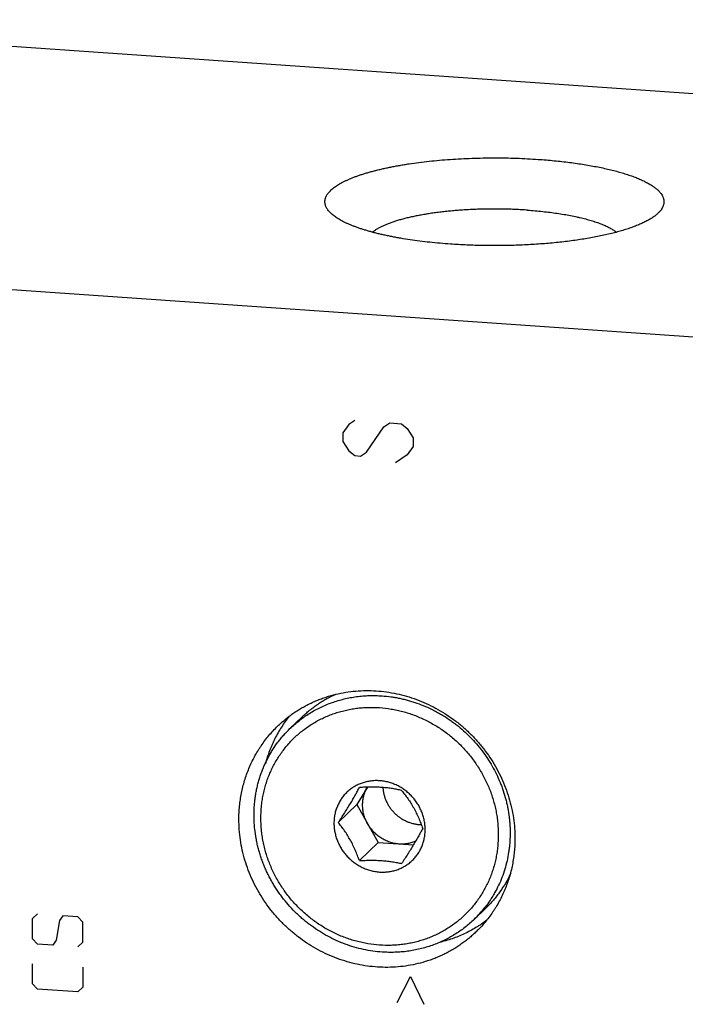
# Model space of a CAD drawing. Units: inches. Extents: x 0.3 to 21.7, y 0.3 to 16.7.
# Drawn here: x 9.6 to 11.8, y 9 to 12.2 of the extents above; entities that cross this region are included whole.
import ezdxf

# ---------------------------------------------------------------- set-up
doc = ezdxf.new("R2010")
doc.units = ezdxf.units.IN
doc.header["$LTSCALE"] = 1.21
doc.header["$MEASUREMENT"] = 0
doc.layers.get('0').update_dxf_attribs({"linetype": 'CONTINUOUS'})

msp = doc.modelspace()

# ---------------------------------------------------------------- linework, layer by layer
at = {"color": 7, "linetype": 'CONTINUOUS'}
for p, q in [((14.5275, 11.7966), (8.249, 12.232)), ((13.751, 11.0466), (7.4725, 11.482)), ((10.4463, 9.8912), (10.4856, 9.9292)), ((10.702, 9.6976), (10.6676, 9.6403)), ((10.6059, 9.5807), (10.6676, 9.6403)), ((10.6676, 9.6403), (10.7373, 9.5147)), ((10.6756, 9.4552), (10.7373, 9.5147)), ((10.7373, 9.5147), (10.8539, 9.5067)), ((11.0549, 9.2611), (11.0942, 9.2991))]:
    msp.add_line(p, q, dxfattribs=at)
at = {"color": 4, "linetype": 'CONTINUOUS'}
for p, q in [((10.6407, 10.8952), (10.6214, 10.8676)), ((10.6601, 10.9083), (10.6407, 10.8952)), ((10.7567, 10.8872), (10.776, 10.9003)), ((10.776, 10.9003), (10.8146, 10.8976)), ((10.8146, 10.8976), (10.8339, 10.8818)), ((10.6214, 10.8676), (10.6214, 10.8386)), ((10.6987, 10.8042), (10.7567, 10.8872)), ((10.8339, 10.8818), (10.8533, 10.8515)), ((10.6214, 10.8386), (10.6407, 10.8083)), ((10.8533, 10.8515), (10.8533, 10.8225)), ((10.6407, 10.8083), (10.6601, 10.7924)), ((10.6794, 10.7911), (10.6987, 10.8042)), ((10.8339, 10.7949), (10.7953, 10.7686)), ((10.8533, 10.8225), (10.8339, 10.7949)), ((10.6601, 10.7924), (10.6794, 10.7911)), ((9.5962, 9.2635), (9.6127, 9.2789)), ((9.6955, 9.2731), (9.6845, 9.2573)), ((9.7452, 9.2697), (9.6955, 9.2731)), ((9.7618, 9.252), (9.7452, 9.2697)), ((9.5962, 9.1972), (9.5962, 9.2635)), ((9.6845, 9.2573), (9.6734, 9.1919)), ((9.7618, 9.1858), (9.7618, 9.252)), ((9.6127, 9.1795), (9.5962, 9.1972)), ((9.6624, 9.1761), (9.6127, 9.1795)), ((9.6734, 9.1919), (9.6624, 9.1761)), ((9.7452, 9.1703), (9.7618, 9.1858)), ((9.5962, 9.0482), (9.5962, 9.1144)), ((9.7618, 9.103), (9.7618, 9.0367)), ((10.8005, 8.9868), (10.8447, 9.072)), ((10.8447, 9.072), (10.8889, 8.9806)), ((9.6127, 9.0305), (9.5962, 9.0482)), ((9.7452, 9.0213), (9.6127, 9.0305)), ((9.7618, 9.0367), (9.7452, 9.0213))]:
    msp.add_line(p, q, dxfattribs=at)
at = {"color": 7, "linetype": 'CONTINUOUS'}
for centre, radius, start, end in [((10.8821, 9.6947), 0.1206, 266.0319, 268.928), ((10.7897, 9.5356), 0.3816, 314.008, 322.133)]:
    msp.add_arc(centre, radius, start, end, dxfattribs=at)
for points, knots in [([(10.5822, 11.592), (10.5806, 11.5935), (10.5776, 11.5965), (10.5735, 11.6011), (10.57, 11.6058), (10.5671, 11.6105), (10.5652, 11.6145), (10.564, 11.6177), (10.5632, 11.6201), (10.5626, 11.6225), (10.5622, 11.6248), (10.5619, 11.6272), (10.5617, 11.6296), (10.5617, 11.632), (10.5619, 11.6344), (10.5622, 11.6368), (10.5626, 11.6392), (10.5632, 11.6415), (10.5642, 11.6447), (10.5659, 11.6487), (10.5685, 11.6535), (10.5717, 11.6582), (10.5754, 11.6628), (10.5798, 11.6675), (10.5848, 11.6721), (10.5903, 11.6766), (10.5964, 11.6811), (10.603, 11.6855), (10.6103, 11.6899), (10.618, 11.6942), (10.6264, 11.6985), (10.6352, 11.7026), (10.6446, 11.7067), (10.6545, 11.7108), (10.6649, 11.7147), (10.6757, 11.7185), (10.6871, 11.7223), (10.6989, 11.7259), (10.7112, 11.7295), (10.724, 11.7329), (10.7371, 11.7362), (10.7507, 11.7394), (10.7647, 11.7425), (10.7791, 11.7455), (10.7938, 11.7483), (10.8089, 11.7511), (10.8243, 11.7537), (10.8455, 11.757), (10.8727, 11.7608), (10.9061, 11.7647), (10.9405, 11.7681), (10.9757, 11.7709), (11.0115, 11.773), (11.0477, 11.7746), (11.0843, 11.7755), (11.121, 11.7759), (11.1578, 11.7756), (11.1944, 11.7746), (11.2307, 11.7731), (11.2547, 11.7716), (11.2666, 11.7708)], [0, 0, 0, 0, 0.008249, 0.016025, 0.023363, 0.030311, 0.036922, 0.040123, 0.043265, 0.046358, 0.049413, 0.052439, 0.055449, 0.058453, 0.061463, 0.06449, 0.067544, 0.070637, 0.073779, 0.080245, 0.087015, 0.094151, 0.101701, 0.109708, 0.118202, 0.127211, 0.136752, 0.14684, 0.157483, 0.168689, 0.180461, 0.192797, 0.205697, 0.219155, 0.233167, 0.247724, 0.262818, 0.278439, 0.294575, 0.311214, 0.328342, 0.345944, 0.364007, 0.382514, 0.401448, 0.420792, 0.440528, 0.460637, 0.501897, 0.544415, 0.588023, 0.63255, 0.677818, 0.723647, 0.769853, 0.816248, 0.862647, 0.908863, 0.954708, 1, 1, 1, 1]), ([(11.2666, 11.7708), (11.2755, 11.7702), (11.293, 11.7689), (11.3191, 11.7665), (11.3447, 11.7638), (11.3698, 11.7608), (11.3943, 11.7575), (11.4181, 11.7539), (11.4411, 11.7499), (11.4634, 11.7457), (11.4849, 11.7412), (11.5055, 11.7365), (11.5251, 11.7314), (11.5438, 11.7262), (11.5587, 11.7215), (11.57, 11.7177), (11.5782, 11.7148), (11.586, 11.7119), (11.5936, 11.7089), (11.6009, 11.7058), (11.6079, 11.7028), (11.6146, 11.6996), (11.6211, 11.6965), (11.6272, 11.6932), (11.633, 11.69), (11.6384, 11.6867), (11.6436, 11.6834), (11.6485, 11.6801), (11.653, 11.6767), (11.6572, 11.6733), (11.6611, 11.6698), (11.6647, 11.6664), (11.6679, 11.6629), (11.6708, 11.6594), (11.6741, 11.6548), (11.6769, 11.6501), (11.679, 11.6452), (11.6802, 11.6416), (11.6811, 11.6381), (11.6816, 11.6345), (11.6818, 11.6309), (11.6816, 11.6273), (11.6811, 11.6237), (11.6802, 11.6201), (11.679, 11.6165), (11.6769, 11.6117), (11.6742, 11.6069), (11.6709, 11.6023), (11.668, 11.5988), (11.6647, 11.5954), (11.6624, 11.5931), (11.6612, 11.592)], [0, 0, 0, 0, 0.052898, 0.105025, 0.156261, 0.206495, 0.255614, 0.303512, 0.350086, 0.395236, 0.43887, 0.480898, 0.521239, 0.559817, 0.596563, 0.614231, 0.63142, 0.648124, 0.664337, 0.680055, 0.695276, 0.709995, 0.724212, 0.737925, 0.751136, 0.763847, 0.776061, 0.787783, 0.799022, 0.809786, 0.820089, 0.829944, 0.83937, 0.84839, 0.85703, 0.873287, 0.880992, 0.888471, 0.895776, 0.902961, 0.910085, 0.917209, 0.924391, 0.931692, 0.939166, 0.946864, 0.963104, 0.971733, 0.980742, 0.990157, 1, 1, 1, 1]), ([(10.9768, 11.4908), (10.9652, 11.4916), (10.9422, 11.4934), (10.9083, 11.4967), (10.8752, 11.5006), (10.8432, 11.505), (10.8172, 11.5091), (10.7971, 11.5127), (10.7825, 11.5155), (10.7682, 11.5184), (10.7543, 11.5214), (10.7408, 11.5245), (10.7277, 11.5278), (10.715, 11.5311), (10.7028, 11.5346), (10.6909, 11.5382), (10.6796, 11.5418), (10.6687, 11.5456), (10.6582, 11.5494), (10.6483, 11.5534), (10.6388, 11.5574), (10.6299, 11.5614), (10.6215, 11.5656), (10.6136, 11.5698), (10.6062, 11.5741), (10.5994, 11.5785), (10.5931, 11.5829), (10.5874, 11.5873), (10.5839, 11.5904), (10.5822, 11.592)], [0, 0, 0, 0, 0.084502, 0.167301, 0.248079, 0.326529, 0.402357, 0.439199, 0.475282, 0.510573, 0.545042, 0.578658, 0.611393, 0.64322, 0.674113, 0.704051, 0.73301, 0.760971, 0.787917, 0.813833, 0.838707, 0.862531, 0.885298, 0.907007, 0.927662, 0.94727, 0.965846, 0.983413, 1, 1, 1, 1]), ([(11.2309, 11.603), (11.2244, 11.6035), (11.2113, 11.6043), (11.1915, 11.6053), (11.1715, 11.606), (11.1515, 11.6065), (11.1313, 11.6068), (11.1112, 11.6068), (11.0911, 11.6065), (11.071, 11.606), (11.0511, 11.6052), (11.0313, 11.6042), (11.0117, 11.603), (10.9924, 11.6015), (10.9733, 11.5998), (10.9547, 11.5979), (10.9364, 11.5957), (10.9185, 11.5933), (10.901, 11.5907), (10.8841, 11.5878), (10.8677, 11.5848), (10.852, 11.5816), (10.8368, 11.5781), (10.8222, 11.5745), (10.8084, 11.5707), (10.7953, 11.5668), (10.7829, 11.5627), (10.773, 11.5591), (10.7656, 11.5561), (10.7603, 11.5539), (10.7552, 11.5517), (10.7503, 11.5494), (10.7456, 11.5471), (10.7411, 11.5447), (10.7369, 11.5424), (10.7329, 11.54), (10.7291, 11.5376), (10.7255, 11.5351), (10.7221, 11.5327), (10.72, 11.531), (10.719, 11.5301)], [0, 0, 0, 0, 0.037444, 0.075255, 0.113347, 0.151642, 0.190058, 0.228513, 0.266925, 0.305213, 0.343294, 0.381089, 0.418516, 0.455498, 0.491955, 0.527813, 0.562995, 0.597429, 0.631046, 0.663777, 0.695556, 0.726322, 0.756016, 0.784583, 0.811972, 0.838137, 0.863037, 0.886636, 0.89794, 0.908908, 0.919539, 0.929831, 0.939783, 0.949394, 0.958665, 0.967597, 0.976193, 0.984455, 0.992389, 1, 1, 1, 1]), ([(11.6612, 11.592), (11.66, 11.5908), (11.6574, 11.5885), (11.6532, 11.5851), (11.6488, 11.5818), (11.644, 11.5785), (11.6389, 11.5752), (11.6335, 11.572), (11.6278, 11.5688), (11.6218, 11.5656), (11.6155, 11.5624), (11.6089, 11.5593), (11.6021, 11.5563), (11.5949, 11.5533), (11.5875, 11.5503), (11.5797, 11.5474), (11.5717, 11.5445), (11.5635, 11.5417), (11.555, 11.539), (11.5431, 11.5353), (11.5277, 11.5309), (11.5084, 11.5259), (11.4882, 11.5212), (11.4671, 11.5167), (11.4452, 11.5124), (11.4226, 11.5085), (11.3992, 11.5049), (11.3752, 11.5015), (11.3505, 11.4985), (11.3254, 11.4957), (11.2997, 11.4933), (11.2736, 11.4913), (11.2472, 11.4895), (11.2204, 11.4881), (11.1934, 11.487), (11.1663, 11.4863), (11.139, 11.4859), (11.1117, 11.4858), (11.0844, 11.4861), (11.0573, 11.4868), (11.0302, 11.4878), (11.0034, 11.4891), (10.9856, 11.4902), (10.9768, 11.4908)], [0, 0, 0, 0, 0.007274, 0.01487, 0.022798, 0.031063, 0.039672, 0.048626, 0.057931, 0.067586, 0.077593, 0.087951, 0.098659, 0.109716, 0.121119, 0.132865, 0.14495, 0.157372, 0.170125, 0.183204, 0.21032, 0.238675, 0.268216, 0.298889, 0.330632, 0.363382, 0.39707, 0.431627, 0.466978, 0.503049, 0.53976, 0.577032, 0.614783, 0.652931, 0.69139, 0.730076, 0.768902, 0.807784, 0.846634, 0.885366, 0.923894, 0.962135, 1, 1, 1, 1]), ([(11.2309, 11.603), (11.2394, 11.6024), (11.2562, 11.6011), (11.281, 11.5987), (11.3052, 11.596), (11.3287, 11.5928), (11.3513, 11.5892), (11.3731, 11.5853), (11.3906, 11.5818), (11.404, 11.5787), (11.4138, 11.5764), (11.4232, 11.574), (11.4323, 11.5715), (11.4411, 11.5689), (11.4496, 11.5663), (11.4578, 11.5636), (11.4657, 11.5608), (11.4732, 11.558), (11.4803, 11.5551), (11.4871, 11.5522), (11.4936, 11.5492), (11.4997, 11.5461), (11.5054, 11.543), (11.5107, 11.5399), (11.5157, 11.5367), (11.5202, 11.5335), (11.5231, 11.5313), (11.5244, 11.5302)], [0, 0, 0, 0, 0.083277, 0.164939, 0.244689, 0.322244, 0.397329, 0.469682, 0.539058, 0.572558, 0.605229, 0.637046, 0.667985, 0.698022, 0.727138, 0.755312, 0.782528, 0.80877, 0.834025, 0.858282, 0.881535, 0.903779, 0.925013, 0.945241, 0.964471, 0.982717, 1, 1, 1, 1]), ([(10.4056, 9.8991), (10.4095, 9.9029), (10.4175, 9.9103), (10.4299, 9.921), (10.4427, 9.9311), (10.4559, 9.9407), (10.4695, 9.9498), (10.4835, 9.9584), (10.4978, 9.9664), (10.5124, 9.9739), (10.5274, 9.9807), (10.5426, 9.987), (10.5581, 9.9928), (10.5791, 9.9996), (10.6059, 10.0066), (10.6387, 10.0126), (10.6721, 10.0161), (10.7057, 10.0171), (10.7396, 10.0155), (10.7734, 10.0115), (10.8069, 10.0049), (10.8401, 9.996), (10.8727, 9.9846), (10.9045, 9.9709), (10.9354, 9.9549), (10.9651, 9.9367), (10.9936, 9.9165), (11.0207, 9.8944), (11.0462, 9.8703), (11.0699, 9.8446), (11.0918, 9.8173), (11.1118, 9.7886), (11.1297, 9.7586), (11.1453, 9.7276), (11.1588, 9.6956), (11.1699, 9.6629), (11.1785, 9.6296), (11.1848, 9.5959), (11.1886, 9.562), (11.1894, 9.5393), (11.1894, 9.528)], [0, 0, 0, 0, 0.014972, 0.029947, 0.044929, 0.059919, 0.074921, 0.089939, 0.104974, 0.120029, 0.135108, 0.150212, 0.165343, 0.180504, 0.210917, 0.24147, 0.272173, 0.303031, 0.334049, 0.365225, 0.396556, 0.428034, 0.459649, 0.491388, 0.523234, 0.555171, 0.587178, 0.619234, 0.651316, 0.683403, 0.715471, 0.747498, 0.779462, 0.811342, 0.843121, 0.874782, 0.90631, 0.937694, 0.968926, 1, 1, 1, 1]), ([(10.4463, 9.8912), (10.4512, 9.8959), (10.4613, 9.9052), (10.4771, 9.9182), (10.4937, 9.9304), (10.5109, 9.9416), (10.5287, 9.952), (10.547, 9.9614), (10.5659, 9.9698), (10.5852, 9.9772), (10.605, 9.9837), (10.6251, 9.9891), (10.6455, 9.9935), (10.6662, 9.9968), (10.6871, 9.999), (10.7082, 10.0002), (10.7294, 10.0003), (10.7435, 9.9997), (10.7506, 9.9992)], [0, 0, 0, 0, 0.061648, 0.123319, 0.185037, 0.246822, 0.308696, 0.370681, 0.432795, 0.495058, 0.557483, 0.620084, 0.682873, 0.745865, 0.809077, 0.872517, 0.936168, 1, 1, 1, 1]), ([(10.4856, 9.9292), (10.4897, 9.9332), (10.4981, 9.9409), (10.5112, 9.952), (10.5248, 9.9624), (10.5389, 9.9723), (10.5534, 9.9815), (10.5733, 9.9929), (10.5888, 10.0005), (10.5993, 10.0051)], [0, 0, 0, 0, 0.124674, 0.24938, 0.374152, 0.49902, 0.624015, 0.749168, 1, 1, 1, 1]), ([(10.7506, 9.9992), (10.7603, 9.9986), (10.7749, 9.997), (10.7943, 9.994), (10.8087, 9.9913), (10.8232, 9.988), (10.8375, 9.9843), (10.8517, 9.98), (10.8705, 9.9737), (10.8937, 9.9647), (10.9163, 9.9541), (10.9339, 9.9448), (10.9513, 9.9349), (10.9682, 9.9241), (10.9846, 9.9125), (11.0006, 9.9003), (11.0199, 9.8841), (11.0418, 9.8633), (11.0623, 9.8411), (11.0813, 9.8176), (11.0987, 9.793), (11.1145, 9.7674), (11.1285, 9.7408), (11.1387, 9.718), (11.146, 9.6994), (11.1526, 9.6807), (11.1582, 9.6617), (11.1629, 9.6425), (11.167, 9.6232), (11.17, 9.6038), (11.1721, 9.5843), (11.1734, 9.5648), (11.1739, 9.5405), (11.1727, 9.5162), (11.1708, 9.497), (11.1681, 9.4779), (11.1636, 9.4544), (11.1562, 9.4266), (11.1469, 9.3996), (11.1357, 9.3734), (11.1248, 9.3524), (11.1152, 9.3361), (11.105, 9.3203), (11.0968, 9.3088), (11.091, 9.3013)], [0, 0, 0, 0, 0.031051, 0.046642, 0.062271, 0.077932, 0.093624, 0.109348, 0.125103, 0.156699, 0.188404, 0.204295, 0.220207, 0.252084, 0.268048, 0.284024, 0.316002, 0.348002, 0.380005, 0.411991, 0.443941, 0.475836, 0.507658, 0.539391, 0.555221, 0.571023, 0.602534, 0.618244, 0.633921, 0.665167, 0.680738, 0.696273, 0.727229, 0.758036, 0.773387, 0.788703, 0.819224, 0.849612, 0.879877, 0.910032, 0.940092, 0.955094, 0.970078, 1, 1, 1, 1]), ([(10.7423, 9.176), (10.7294, 9.1769), (10.7101, 9.1792), (10.6847, 9.1841), (10.6657, 9.1887), (10.6469, 9.1942), (10.6284, 9.2006), (10.6101, 9.2079), (10.5921, 9.2161), (10.5745, 9.2251), (10.5573, 9.235), (10.5406, 9.2456), (10.5243, 9.2571), (10.5086, 9.2692), (10.4934, 9.2821), (10.4788, 9.2957), (10.4649, 9.31), (10.4516, 9.3248), (10.439, 9.3403), (10.4272, 9.3563), (10.4161, 9.3728), (10.4058, 9.3898), (10.3963, 9.4072), (10.3876, 9.425), (10.3798, 9.4431), (10.3729, 9.4616), (10.3669, 9.4803), (10.3617, 9.4992), (10.3575, 9.5183), (10.3542, 9.5375), (10.3511, 9.5631), (10.3495, 9.5953), (10.3511, 9.6273), (10.3542, 9.6526), (10.3575, 9.6713), (10.3617, 9.6898), (10.3668, 9.708), (10.3729, 9.7259), (10.3798, 9.7434), (10.3876, 9.7605), (10.3963, 9.7771), (10.4058, 9.7932), (10.4161, 9.8087), (10.4272, 9.8237), (10.4429, 9.8428), (10.4645, 9.8652), (10.4883, 9.8851), (10.5086, 9.8995), (10.5243, 9.9095), (10.5406, 9.9187), (10.5574, 9.927), (10.5746, 9.9345), (10.5922, 9.941), (10.6101, 9.9467), (10.6284, 9.9515), (10.647, 9.9553), (10.6658, 9.9583), (10.6847, 9.9602), (10.7103, 9.9616), (10.7295, 9.9612), (10.7423, 9.9603)], [0, 0, 0, 0, 0.031388, 0.047173, 0.063005, 0.078882, 0.094803, 0.110766, 0.126769, 0.142808, 0.158878, 0.174975, 0.191095, 0.207232, 0.223383, 0.239543, 0.255705, 0.271866, 0.28802, 0.304162, 0.320287, 0.336392, 0.35247, 0.368518, 0.384532, 0.400508, 0.416443, 0.432333, 0.448176, 0.463971, 0.479714, 0.511034, 0.542143, 0.557623, 0.573052, 0.588433, 0.603767, 0.619056, 0.634305, 0.649517, 0.664696, 0.679845, 0.694971, 0.710077, 0.72517, 0.755323, 0.785483, 0.800585, 0.815704, 0.830847, 0.846016, 0.861218, 0.876456, 0.891733, 0.907053, 0.922418, 0.937833, 0.953301, 0.968823, 1, 1, 1, 1]), ([(10.7423, 9.9603), (10.7551, 9.9594), (10.7744, 9.9571), (10.7999, 9.9522), (10.8188, 9.9476), (10.8376, 9.9421), (10.8562, 9.9357), (10.8745, 9.9284), (10.8924, 9.9202), (10.91, 9.9112), (10.9272, 9.9013), (10.944, 9.8907), (10.9603, 9.8792), (10.976, 9.8671), (10.9912, 9.8542), (11.0057, 9.8406), (11.0197, 9.8263), (11.033, 9.8115), (11.0455, 9.796), (11.0574, 9.78), (11.0685, 9.7635), (11.0788, 9.7465), (11.0883, 9.7291), (11.0969, 9.7113), (11.1047, 9.6932), (11.1117, 9.6747), (11.1177, 9.656), (11.1228, 9.6371), (11.1271, 9.618), (11.1304, 9.5988), (11.1335, 9.5732), (11.1351, 9.541), (11.1335, 9.509), (11.1304, 9.4837), (11.1271, 9.465), (11.1229, 9.4465), (11.1177, 9.4283), (11.1117, 9.4104), (11.1047, 9.3929), (11.0969, 9.3758), (11.0883, 9.3592), (11.0788, 9.3431), (11.0685, 9.3276), (11.0574, 9.3126), (11.0416, 9.2935), (11.02, 9.2711), (10.9962, 9.2512), (10.976, 9.2368), (10.9602, 9.2268), (10.944, 9.2177), (10.9272, 9.2093), (10.91, 9.2019), (10.8924, 9.1953), (10.8744, 9.1896), (10.8561, 9.1848), (10.8376, 9.181), (10.8188, 9.1781), (10.7998, 9.1761), (10.7743, 9.1747), (10.7551, 9.1751), (10.7423, 9.176)], [0, 0, 0, 0, 0.031388, 0.047173, 0.063005, 0.078882, 0.094803, 0.110766, 0.126769, 0.142808, 0.158878, 0.174975, 0.191095, 0.207232, 0.223383, 0.239543, 0.255705, 0.271866, 0.28802, 0.304162, 0.320287, 0.336392, 0.35247, 0.368518, 0.384532, 0.400508, 0.416443, 0.432333, 0.448176, 0.463971, 0.479714, 0.511034, 0.542143, 0.557623, 0.573052, 0.588433, 0.603767, 0.619056, 0.634305, 0.649517, 0.664696, 0.679845, 0.694971, 0.710077, 0.72517, 0.755323, 0.785483, 0.800585, 0.815704, 0.830847, 0.846016, 0.861218, 0.876456, 0.891733, 0.907053, 0.922418, 0.937833, 0.953301, 0.968823, 1, 1, 1, 1]), ([(10.4439, 9.9317), (10.4393, 9.926), (10.4304, 9.9144), (10.4181, 9.8962), (10.4067, 9.8774), (10.398, 9.8612), (10.3916, 9.848), (10.3855, 9.8346), (10.3785, 9.8175), (10.3712, 9.7965), (10.367, 9.7823), (10.3651, 9.7751)], [0, 0, 0, 0, 0.124203, 0.248555, 0.373099, 0.497874, 0.560366, 0.622929, 0.748276, 0.873957, 1, 1, 1, 1]), ([(10.2776, 9.5913), (10.2776, 9.5986), (10.2779, 9.6131), (10.2795, 9.6348), (10.2821, 9.6564), (10.2858, 9.6777), (10.2905, 9.6988), (10.2962, 9.7195), (10.3029, 9.7399), (10.3106, 9.7598), (10.3193, 9.7793), (10.3289, 9.7983), (10.3377, 9.8137), (10.3452, 9.8257), (10.353, 9.8375), (10.3633, 9.8518), (10.3766, 9.8684), (10.3906, 9.8842), (10.4005, 9.8942), (10.4056, 9.8991)], [0, 0, 0, 0, 0.063776, 0.127344, 0.190701, 0.253855, 0.316812, 0.37958, 0.442171, 0.504597, 0.566871, 0.629009, 0.691028, 0.722001, 0.752951, 0.814786, 0.876559, 0.93829, 1, 1, 1, 1]), ([(10.7506, 9.1531), (10.7402, 9.1538), (10.7196, 9.156), (10.6888, 9.1615), (10.6584, 9.1692), (10.6285, 9.1792), (10.5992, 9.1912), (10.5707, 9.2053), (10.5432, 9.2213), (10.5212, 9.2363), (10.5042, 9.2491), (10.4918, 9.2592), (10.4798, 9.2697), (10.4642, 9.2843), (10.4456, 9.3035), (10.4284, 9.3239), (10.4155, 9.3409), (10.4063, 9.3539), (10.3976, 9.3673), (10.3893, 9.3809), (10.3815, 9.3948), (10.3741, 9.4089), (10.3673, 9.4233), (10.361, 9.4378), (10.3552, 9.4526), (10.35, 9.4675), (10.3453, 9.4825), (10.3411, 9.4977), (10.3375, 9.513), (10.3334, 9.5335), (10.3304, 9.5541), (10.3285, 9.5748), (10.3277, 9.5903), (10.3274, 9.6057), (10.3277, 9.6212), (10.3285, 9.6366), (10.33, 9.6519), (10.3319, 9.6671), (10.3345, 9.6821), (10.3376, 9.6971), (10.3412, 9.7119), (10.3454, 9.7265), (10.3502, 9.7408), (10.3554, 9.755), (10.3612, 9.769), (10.3675, 9.7826), (10.3744, 9.796), (10.3817, 9.8091), (10.3921, 9.8262), (10.4035, 9.8426), (10.4159, 9.8583), (10.4288, 9.8735), (10.4391, 9.8843), (10.4463, 9.8912)], [0, 0, 0, 0, 0.031132, 0.062437, 0.093882, 0.125459, 0.157163, 0.188979, 0.220888, 0.252871, 0.268887, 0.284914, 0.300949, 0.31699, 0.349072, 0.381144, 0.397171, 0.413188, 0.42919, 0.445177, 0.461145, 0.477092, 0.493016, 0.508914, 0.524784, 0.540625, 0.556435, 0.572212, 0.587955, 0.603662, 0.63496, 0.650554, 0.666109, 0.681625, 0.697102, 0.71254, 0.727939, 0.7433, 0.758623, 0.773909, 0.78916, 0.804377, 0.819561, 0.834715, 0.849839, 0.864937, 0.88001, 0.89506, 0.910091, 0.940098, 0.955085, 0.970064, 1, 1, 1, 1]), ([(10.7423, 9.7188), (10.7374, 9.7192), (10.7275, 9.7194), (10.7153, 9.7184), (10.7057, 9.7169), (10.6985, 9.7154), (10.6915, 9.7136), (10.6846, 9.7114), (10.6778, 9.7089), (10.6712, 9.706), (10.6648, 9.7028), (10.6585, 9.6993), (10.6525, 9.6955), (10.6466, 9.6913), (10.641, 9.6869), (10.6357, 9.6821), (10.6306, 9.6771), (10.6257, 9.6719), (10.6212, 9.6663), (10.6169, 9.6606), (10.613, 9.6546), (10.6093, 9.6484), (10.606, 9.642), (10.602, 9.6333), (10.5978, 9.6219), (10.5942, 9.6078), (10.5921, 9.5933), (10.5914, 9.5786), (10.5921, 9.5637), (10.5943, 9.5489), (10.5973, 9.5368), (10.6003, 9.5272), (10.603, 9.5201), (10.606, 9.5131), (10.6093, 9.5063), (10.613, 9.4996), (10.6169, 9.4931), (10.6212, 9.4867), (10.6258, 9.4806), (10.6306, 9.4747), (10.6357, 9.469), (10.641, 9.4635), (10.6466, 9.4583), (10.6525, 9.4533), (10.6585, 9.4486), (10.6648, 9.4442), (10.6733, 9.4388), (10.6823, 9.4339), (10.6915, 9.4297), (10.6985, 9.4269), (10.7056, 9.4245), (10.7152, 9.4216), (10.7274, 9.419), (10.7373, 9.4178), (10.7423, 9.4175)], [0, 0, 0, 0, 0.031172, 0.06216, 0.077578, 0.092945, 0.108264, 0.123541, 0.138779, 0.153982, 0.169153, 0.184296, 0.199416, 0.214519, 0.229609, 0.244691, 0.259772, 0.274856, 0.289949, 0.305057, 0.320183, 0.335334, 0.350513, 0.365726, 0.396256, 0.426962, 0.457864, 0.488974, 0.520296, 0.551826, 0.583552, 0.599488, 0.615465, 0.63148, 0.647529, 0.663608, 0.679713, 0.695839, 0.711982, 0.728137, 0.744299, 0.760462, 0.776622, 0.792774, 0.808913, 0.825034, 0.841132, 0.873233, 0.889236, 0.905199, 0.921121, 0.937001, 0.968616, 1, 1, 1, 1]), ([(10.6059, 9.5807), (10.6093, 9.586), (10.6162, 9.5965), (10.6264, 9.6122), (10.6362, 9.6279), (10.6456, 9.6432), (10.6543, 9.6579), (10.6621, 9.6716), (10.6692, 9.6844), (10.6735, 9.6927), (10.6756, 9.6966)], [0, 0, 0, 0, 0.138937, 0.278136, 0.415944, 0.549646, 0.676136, 0.793333, 0.900951, 1, 1, 1, 1]), ([(10.7503, 9.6966), (10.7441, 9.6971), (10.7317, 9.6977), (10.713, 9.6979), (10.6942, 9.6975), (10.6818, 9.697), (10.6756, 9.6966)], [0, 0, 0, 0, 0.247871, 0.499608, 0.751061, 1, 1, 1, 1]), ([(10.7024, 9.5775), (10.6998, 9.5822), (10.6963, 9.5895), (10.6926, 9.5996), (10.6903, 9.6073), (10.6885, 9.615), (10.6872, 9.6229), (10.6864, 9.6308), (10.6861, 9.6412), (10.6867, 9.6517), (10.6884, 9.6619), (10.6901, 9.6695), (10.6924, 9.6768), (10.6951, 9.684), (10.6983, 9.691), (10.7007, 9.6955), (10.702, 9.6976)], [0, 0, 0, 0, 0.128354, 0.192306, 0.256014, 0.319468, 0.382662, 0.445591, 0.508242, 0.632632, 0.694443, 0.75599, 0.817302, 0.878408, 0.939313, 1, 1, 1, 1]), ([(10.7423, 9.4175), (10.7472, 9.4171), (10.757, 9.4169), (10.7693, 9.4179), (10.7789, 9.4194), (10.786, 9.4209), (10.7931, 9.4227), (10.8, 9.4249), (10.8067, 9.4274), (10.8133, 9.4303), (10.8198, 9.4335), (10.826, 9.437), (10.8321, 9.4408), (10.8379, 9.445), (10.8435, 9.4494), (10.8489, 9.4542), (10.854, 9.4592), (10.8588, 9.4644), (10.8634, 9.47), (10.8676, 9.4757), (10.8716, 9.4817), (10.8752, 9.4879), (10.8786, 9.4943), (10.8826, 9.503), (10.8867, 9.5144), (10.8903, 9.5285), (10.8925, 9.543), (10.8932, 9.5577), (10.8925, 9.5726), (10.8903, 9.5874), (10.8873, 9.5995), (10.8842, 9.6091), (10.8815, 9.6162), (10.8785, 9.6232), (10.8752, 9.63), (10.8716, 9.6367), (10.8676, 9.6432), (10.8634, 9.6496), (10.8588, 9.6557), (10.854, 9.6616), (10.8489, 9.6674), (10.8435, 9.6728), (10.8379, 9.678), (10.8321, 9.683), (10.826, 9.6877), (10.8198, 9.6921), (10.8112, 9.6975), (10.8023, 9.7024), (10.7931, 9.7066), (10.786, 9.7094), (10.7789, 9.7118), (10.7693, 9.7147), (10.7571, 9.7173), (10.7472, 9.7185), (10.7423, 9.7188)], [0, 0, 0, 0, 0.031172, 0.06216, 0.077578, 0.092945, 0.108264, 0.123541, 0.138779, 0.153982, 0.169153, 0.184296, 0.199416, 0.214519, 0.229609, 0.244691, 0.259772, 0.274856, 0.289949, 0.305057, 0.320183, 0.335334, 0.350513, 0.365726, 0.396256, 0.426962, 0.457864, 0.488974, 0.520296, 0.551826, 0.583552, 0.599488, 0.615465, 0.63148, 0.647529, 0.663608, 0.679713, 0.695839, 0.711982, 0.728137, 0.744299, 0.760462, 0.776622, 0.792774, 0.808913, 0.825034, 0.841132, 0.873233, 0.889236, 0.905199, 0.921121, 0.937001, 0.968616, 1, 1, 1, 1]), ([(10.815, 9.687), (10.8102, 9.6881), (10.8028, 9.6897), (10.7927, 9.6915), (10.7847, 9.6928), (10.7765, 9.694), (10.765, 9.6954), (10.7562, 9.6962), (10.7503, 9.6966)], [0, 0, 0, 0, 0.227443, 0.346504, 0.469457, 0.596424, 0.727374, 1, 1, 1, 1]), ([(10.7532, 9.6964), (10.7533, 9.6945), (10.7536, 9.6906), (10.7546, 9.683), (10.7561, 9.6754), (10.7582, 9.668), (10.7605, 9.6606), (10.7642, 9.6515), (10.7695, 9.6411), (10.7757, 9.6311), (10.7828, 9.6216), (10.7908, 9.6129), (10.798, 9.6062), (10.8041, 9.6012), (10.8104, 9.5966), (10.817, 9.5923), (10.8239, 9.5885), (10.8309, 9.5851), (10.8399, 9.5814), (10.8491, 9.5785), (10.8566, 9.5767), (10.8642, 9.5753), (10.8699, 9.5746), (10.8737, 9.5744)], [0, 0, 0, 0, 0.030703, 0.061504, 0.123373, 0.15445, 0.185609, 0.248142, 0.310934, 0.373927, 0.437053, 0.500243, 0.563424, 0.594996, 0.62654, 0.689488, 0.720891, 0.752228, 0.814679, 0.876831, 0.907792, 0.938654, 1, 1, 1, 1]), ([(10.815, 9.687), (10.8185, 9.6827), (10.8255, 9.6739), (10.8358, 9.6599), (10.8457, 9.6449), (10.8551, 9.629), (10.8637, 9.6124), (10.8715, 9.5955), (10.8785, 9.5784), (10.8827, 9.5671), (10.8847, 9.5614)], [0, 0, 0, 0, 0.114797, 0.234464, 0.35908, 0.487651, 0.618029, 0.747795, 0.875322, 1, 1, 1, 1]), ([(11.0614, 9.2202), (11.0575, 9.2164), (11.0495, 9.209), (11.0371, 9.1983), (11.0243, 9.1882), (11.011, 9.1786), (10.9974, 9.1695), (10.9835, 9.1609), (10.9691, 9.1529), (10.9545, 9.1454), (10.9396, 9.1386), (10.9243, 9.1323), (10.9089, 9.1265), (10.8879, 9.1197), (10.8611, 9.1127), (10.8282, 9.1067), (10.7949, 9.1032), (10.7612, 9.1022), (10.7274, 9.1038), (10.6936, 9.1078), (10.66, 9.1144), (10.6268, 9.1233), (10.5943, 9.1347), (10.5625, 9.1484), (10.5316, 9.1644), (10.5018, 9.1826), (10.4733, 9.2028), (10.4463, 9.225), (10.4208, 9.249), (10.397, 9.2747), (10.3751, 9.302), (10.3552, 9.3307), (10.3373, 9.3607), (10.3216, 9.3917), (10.3082, 9.4237), (10.2971, 9.4564), (10.2884, 9.4897), (10.2822, 9.5234), (10.2784, 9.5573), (10.2776, 9.58), (10.2776, 9.5913)], [0, 0, 0, 0, 0.014972, 0.029947, 0.044929, 0.059919, 0.074921, 0.089939, 0.104974, 0.120029, 0.135108, 0.150212, 0.165343, 0.180504, 0.210917, 0.24147, 0.272173, 0.303031, 0.334049, 0.365225, 0.396556, 0.428034, 0.459649, 0.491388, 0.523234, 0.555171, 0.587178, 0.619234, 0.651316, 0.683403, 0.715471, 0.747498, 0.779462, 0.811342, 0.843121, 0.874782, 0.90631, 0.937694, 0.968926, 1, 1, 1, 1]), ([(10.6756, 9.4552), (10.6736, 9.4608), (10.6694, 9.4722), (10.6624, 9.4892), (10.6546, 9.5062), (10.6459, 9.5228), (10.6365, 9.5387), (10.6266, 9.5537), (10.6164, 9.5676), (10.6094, 9.5765), (10.6059, 9.5807)], [0, 0, 0, 0, 0.124678, 0.252205, 0.381971, 0.512349, 0.64092, 0.765536, 0.885203, 1, 1, 1, 1]), ([(10.807, 9.5099), (10.8017, 9.5103), (10.7938, 9.5114), (10.7834, 9.5138), (10.7757, 9.5161), (10.7681, 9.5189), (10.7583, 9.5233), (10.7464, 9.53), (10.7355, 9.5381), (10.7273, 9.5453), (10.7215, 9.5511), (10.7161, 9.5573), (10.7111, 9.5637), (10.7065, 9.5705), (10.7037, 9.5752), (10.7024, 9.5775)], [0, 0, 0, 0, 0.122593, 0.184349, 0.246334, 0.30854, 0.370955, 0.496262, 0.622071, 0.685106, 0.748165, 0.811225, 0.87426, 0.937213, 1, 1, 1, 1]), ([(10.8847, 9.5614), (10.8827, 9.5574), (10.8783, 9.5492), (10.8713, 9.5364), (10.8634, 9.5226), (10.8547, 9.508), (10.8454, 9.4927), (10.8355, 9.477), (10.8253, 9.4612), (10.8185, 9.4507), (10.815, 9.4455)], [0, 0, 0, 0, 0.099049, 0.206667, 0.323864, 0.450354, 0.584056, 0.721864, 0.861063, 1, 1, 1, 1]), ([(11.1894, 9.528), (11.1894, 9.5208), (11.189, 9.5062), (11.1875, 9.4845), (11.1849, 9.4629), (11.1812, 9.4416), (11.1765, 9.4205), (11.1708, 9.3998), (11.1641, 9.3794), (11.1564, 9.3595), (11.1477, 9.34), (11.138, 9.321), (11.1292, 9.3056), (11.1217, 9.2936), (11.1139, 9.2818), (11.1036, 9.2675), (11.0904, 9.2509), (11.0764, 9.2351), (11.0665, 9.2251), (11.0614, 9.2202)], [0, 0, 0, 0, 0.063776, 0.127344, 0.190701, 0.253855, 0.316812, 0.37958, 0.442171, 0.504597, 0.566871, 0.629009, 0.691028, 0.722001, 0.752951, 0.814786, 0.876559, 0.93829, 1, 1, 1, 1]), ([(10.8617, 9.5192), (10.8575, 9.5174), (10.8488, 9.5142), (10.8374, 9.5115), (10.8282, 9.5102), (10.8188, 9.5095), (10.8117, 9.5096), (10.807, 9.5099)], [0, 0, 0, 0, 0.247275, 0.496183, 0.621423, 0.747194, 1, 1, 1, 1]), ([(10.6756, 9.4552), (10.6818, 9.4555), (10.6942, 9.456), (10.713, 9.4564), (10.7317, 9.4562), (10.7441, 9.4556), (10.7503, 9.4552)], [0, 0, 0, 0, 0.24894, 0.500394, 0.752131, 1, 1, 1, 1]), ([(10.7503, 9.4552), (10.7562, 9.4548), (10.765, 9.454), (10.7765, 9.4525), (10.7847, 9.4514), (10.7927, 9.45), (10.8028, 9.4482), (10.8102, 9.4466), (10.815, 9.4455)], [0, 0, 0, 0, 0.272627, 0.403578, 0.530545, 0.653498, 0.772558, 1, 1, 1, 1]), ([(11.1756, 9.4135), (11.1706, 9.4028), (11.1597, 9.3818), (11.1405, 9.3521), (11.1188, 9.3244), (11.1026, 9.3073), (11.0942, 9.2991)], [0, 0, 0, 0, 0.250925, 0.501065, 0.750669, 1, 1, 1, 1]), ([(11.0549, 9.2611), (11.0499, 9.2564), (11.0399, 9.2471), (11.024, 9.2341), (11.0074, 9.222), (10.9902, 9.2107), (10.9724, 9.2003), (10.9541, 9.1909), (10.9352, 9.1825), (10.9159, 9.1751), (10.8961, 9.1686), (10.876, 9.1632), (10.8556, 9.1589), (10.8349, 9.1555), (10.814, 9.1533), (10.7929, 9.1521), (10.7717, 9.152), (10.7576, 9.1526), (10.7506, 9.1531)], [0, 0, 0, 0, 0.061648, 0.123319, 0.185037, 0.246822, 0.308696, 0.370681, 0.432795, 0.495058, 0.557483, 0.620084, 0.682873, 0.745865, 0.809077, 0.872517, 0.936168, 1, 1, 1, 1]), ([(11.0961, 9.258), (11.0903, 9.2536), (11.0816, 9.2474), (11.0695, 9.2395), (11.0573, 9.2319), (11.0416, 9.223), (11.0222, 9.2134), (11.0023, 9.2047), (10.982, 9.197), (10.9612, 9.1904), (10.9471, 9.1867), (10.94, 9.185)], [0, 0, 0, 0, 0.124229, 0.1864, 0.248612, 0.373171, 0.497952, 0.622994, 0.748329, 0.873989, 1, 1, 1, 1])]:
    msp.add_open_spline(points, degree=3, knots=knots, dxfattribs=at)

doc.saveas('drawing.dxf')
